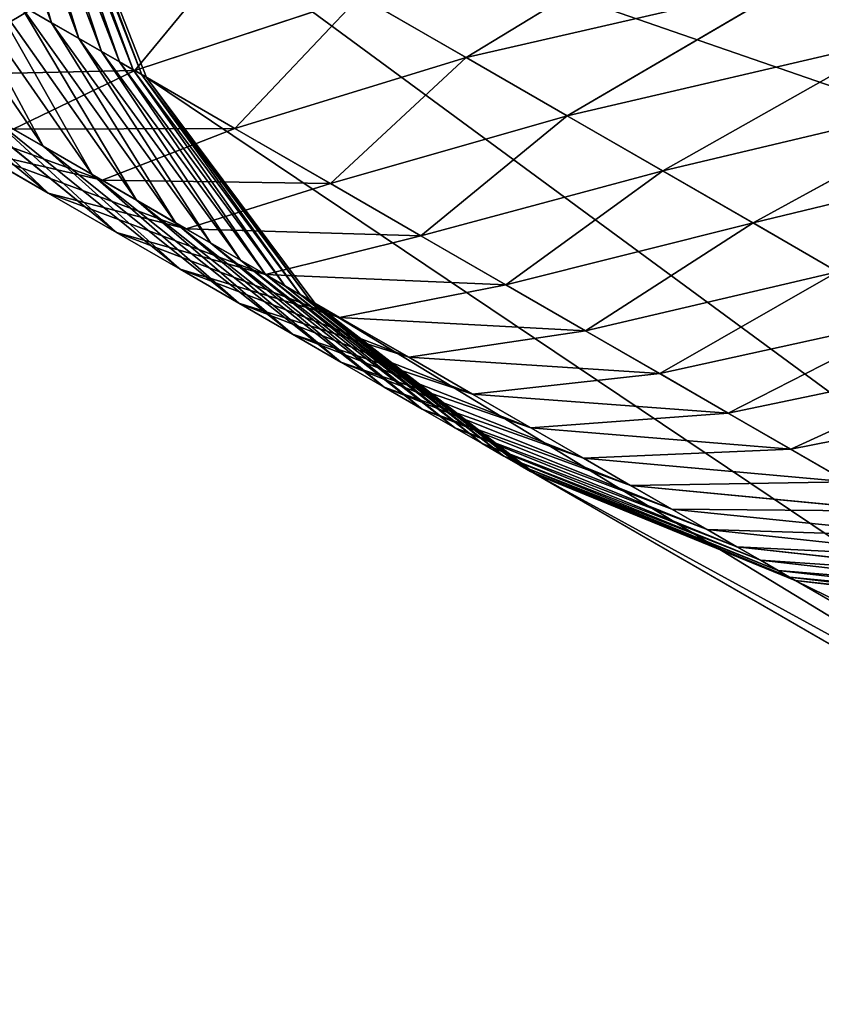
# Model space of a CAD drawing. Extents: x -1731 to 2131, y -1645 to 1757.
# Drawn here: x 1878 to 1880, y 1296 to 1298 of the extents above; entities that cross this region are included whole.
import ezdxf

# ---------------------------------------------------------------- set-up
doc = ezdxf.new("R2010")
doc.units = 0
doc.layers.get('0').update_dxf_attribs({"color": 13, "linetype": 'CONTINUOUS'})
doc.layers.add('SHELF', color=252, linetype='CONTINUOUS')

# ---------------------------------------------------------------- blocks, each defined once
blk = doc.blocks.new('GROUP_19')
for p, q in [((0.3483, -165.9239, 184.6625), (0.7615, -165.4246, 184.5247)), ((0.3483, -165.9924, 184.3905), (0.7615, -165.4875, 184.2753)), ((0.0886, -166.0736, 185.973), (0.3483, -165.5302, 185.7114)), ((0.3483, -166.0486, 184.1158), (0.7615, -165.5391, 184.0233)), ((0.3483, -166.0925, 183.8388), (0.7615, -165.5793, 183.7693)), ((0.3483, -166.1239, 183.5602), (0.7615, -165.6081, 183.5137)), ((0, -166.1588, 187.1314), (0.0886, -165.6186, 186.7748)), ((0.3483, -166.1428, 183.2804), (0.7615, -165.6254, 183.2571)), ((0.3483, -166.15, 182.9579), (0.7615, -165.6322, 182.9521)), ((0.7615, -165.6322, 182.9521), (0.7615, -165.6322)), ((0.0886, -166.2008, 185.6931), (0.3483, -165.6462, 185.456)), ((0.0886, -166.2693, 188.0793), (0, -165.7632, 187.6758)), ((0.0886, -166.3152, 185.4077), (0.3483, -165.7506, 185.1958)), ((0, -166.3378, 186.8464), (0.0886, -165.7822, 186.5145)), ((0.3483, -166.2242, 189.0466), (0.0886, -165.7883, 188.6298)), ((0.0886, -166.4168, 185.1174), (0.3483, -165.8432, 184.9311)), ((0.3483, -165.8432, 184.9311), (0.3483, -165.9239, 184.6625)), ((0.0886, -166.5052, 184.8229), (0.3483, -165.9239, 184.6625)), ((0.3483, -165.9239, 184.6625), (0.3483, -165.9924, 184.3905)), ((0, -166.5039, 186.5537), (0.0886, -165.934, 186.247)), ((0.0886, -165.934, 186.247), (0.0886, -166.0736, 185.973)), ((0.3483, -165.9466, 189.3242), (0.3483, -166.2242, 189.0466)), ((0.0886, -166.4907, 187.7884), (0, -165.9671, 187.408)), ((0, -165.9671, 187.408), (0, -166.1588, 187.1314)), ((0.0886, -166.5804, 184.5247), (0.3483, -165.9924, 184.3905)), ((0.3483, -165.9924, 184.3905), (0.3483, -166.0486, 184.1158)), ((0.3483, -166.4891, 188.7568), (0.0886, -166.035, 188.36)), ((0.0886, -166.035, 188.36), (0.0886, -166.2693, 188.0793)), ((0.0886, -166.642, 184.2235), (0.3483, -166.0486, 184.1158)), ((0.3483, -166.0486, 184.1158), (0.3483, -166.0925, 183.8388)), ((0, -166.6567, 186.2539), (0.0886, -166.0736, 185.973)), ((0.0886, -166.0736, 185.973), (0.0886, -166.2008, 185.6931)), ((0.0886, -166.6901, 183.9198), (0.3483, -166.0925, 183.8388)), ((0.3483, -166.0925, 183.8388), (0.3483, -166.1239, 183.5602)), ((0.0886, -166.7246, 183.6142), (0.3483, -166.1239, 183.5602)), ((0.3483, -166.1239, 183.5602), (0.3483, -166.1428, 183.2804)), ((0.0886, -166.6989, 187.4879), (0, -166.1588, 187.1314)), ((0, -166.1588, 187.1314), (0, -166.3378, 186.8464)), ((0.0886, -166.7453, 183.3074), (0.3483, -166.1428, 183.2804)), ((0.0886, -166.753, 182.9647), (0.3483, -166.15, 182.9579)), ((0.3483, -166.1428, 183.2804), (0.3483, -166.15, 182.9579)), ((0.3483, -166.15, 182.9579), (0.3483, -166.15)), ((0, -166.7959, 185.9474), (0.0886, -166.2008, 185.6931)), ((0.0886, -166.2008, 185.6931), (0.0886, -166.3152, 185.4077)), ((0.7615, -166.5986, 189.4045), (0.3483, -166.2242, 189.0466)), ((0.3483, -166.2242, 189.0466), (0.3483, -166.4891, 188.7568)), ((0.3483, -166.7408, 188.4553), (0.0886, -166.2693, 188.0793)), ((0.0886, -166.2693, 188.0793), (0.0886, -166.4907, 187.7884)), ((0, -166.9212, 185.6351), (0.0886, -166.3152, 185.4077)), ((0.0886, -166.3152, 185.4077), (0.0886, -166.4168, 185.1174)), ((0.0886, -166.8934, 187.1784), (0, -166.3378, 186.8464)), ((0, -166.3378, 186.8464), (0, -166.5039, 186.5537)), ((0, -167.0323, 185.3174), (0.0886, -166.4168, 185.1174)), ((0.0886, -166.4168, 185.1174), (0.0886, -166.5052, 184.8229)), ((0.0886, -167.0738, 186.8604), (0, -166.5039, 186.5537)), ((0, -166.5039, 186.5537), (0, -166.6567, 186.2539)), ((0, -167.1291, 184.9951), (0.0886, -166.5052, 184.8229)), ((0.3483, -166.9786, 188.1429), (0.0886, -166.4907, 187.7884)), ((0.0886, -166.4907, 187.7884), (0.0886, -166.6989, 187.4879)), ((0.0886, -166.5052, 184.8229), (0.0886, -166.5804, 184.5247)), ((0.7615, -166.8792, 189.0975), (0.3483, -166.4891, 188.7568)), ((0.3483, -166.4891, 188.7568), (0.3483, -166.7408, 188.4553)), ((0, -167.2113, 184.6688), (0.0886, -166.5804, 184.5247)), ((0.0886, -166.5804, 184.5247), (0.0886, -166.642, 184.2235)), ((0.7615, -166.5986, 189.4045), (0.7615, -166.8792, 189.0975)), ((0, -167.2789, 184.3391), (0.0886, -166.642, 184.2235)), ((0.0886, -166.642, 184.2235), (0.0886, -166.6901, 183.9198)), ((0.0886, -167.2398, 186.5347), (0, -166.6567, 186.2539)), ((0, -166.6567, 186.2539), (0, -166.7959, 185.9474)), ((0, -167.3315, 184.0067), (0.0886, -166.6901, 183.9198)), ((0.0886, -166.6901, 183.9198), (0.0886, -166.7246, 183.6142)), ((0.3483, -167.2023, 187.8202), (0.0886, -166.6989, 187.4879)), ((0.0886, -166.6989, 187.4879), (0.0886, -166.8934, 187.1784)), ((0, -167.3692, 183.6722), (0.0886, -166.7246, 183.6142)), ((0.0886, -166.7246, 183.6142), (0.0886, -166.7453, 183.3074)), ((0, -167.3918, 183.3365), (0.0886, -166.7453, 183.3074)), ((0, -167.4, 182.9719), (0.0886, -166.753, 182.9647)), ((0.0886, -166.7453, 183.3074), (0.0886, -166.753, 182.9647)), ((0.0886, -166.753, 182.9647), (0.0886, -166.753)), ((0.7615, -167.1457, 188.7782), (0.3483, -166.7408, 188.4553)), ((0.3483, -166.7408, 188.4553), (0.3483, -166.9786, 188.1429)), ((0.0886, -167.391, 186.2018), (0, -166.7959, 185.9474)), ((0, -166.7959, 185.9474), (0, -166.9212, 185.6351)), ((0.3483, -167.4112, 187.4877), (0.0886, -166.8934, 187.1784)), ((0.0886, -166.8934, 187.1784), (0.0886, -167.0738, 186.8604)), ((1.3, -167.1784, 189.359), (0.7615, -166.8792, 189.0975)), ((0.7615, -166.8792, 189.0975), (0.7615, -167.1457, 188.7782)), ((0.0886, -167.5271, 185.8625), (0, -166.9212, 185.6351)), ((0, -166.9212, 185.6351), (0, -167.0323, 185.3174)), ((0.7615, -167.3976, 188.4473), (0.3483, -166.9786, 188.1429)), ((0.3483, -166.9786, 188.1429), (0.3483, -167.2023, 187.8202)), ((0.0886, -167.6479, 185.5174), (0, -167.0323, 185.3174)), ((0, -167.0323, 185.3174), (0, -167.1291, 184.9951)), ((0.3483, -167.6049, 187.1462), (0.0886, -167.0738, 186.8604)), ((0.0886, -167.0738, 186.8604), (0.0886, -167.2398, 186.5347)), ((0.0886, -167.753, 185.1673), (0, -167.1291, 184.9951)), ((0, -167.1291, 184.9951), (0, -167.2113, 184.6688)), ((1.3, -167.4564, 189.026), (0.7615, -167.1457, 188.7782)), ((0.7615, -167.1457, 188.7782), (0.7615, -167.3976, 188.4473)), ((0.0886, -167.8423, 184.8128), (0, -167.2113, 184.6688)), ((0, -167.2113, 184.6688), (0, -167.2789, 184.3391)), ((0.7615, -167.6345, 188.1055), (0.3483, -167.2023, 187.8202)), ((0.3483, -167.2023, 187.8202), (0.3483, -167.4112, 187.4877)), ((0.3483, -167.7832, 186.7963), (0.0886, -167.2398, 186.5347)), ((0.0886, -167.2398, 186.5347), (0.0886, -167.391, 186.2018)), ((0.0886, -167.9157, 184.4546), (0, -167.2789, 184.3391)), ((0, -167.2789, 184.3391), (0, -167.3315, 184.0067)), ((0.0886, -167.9729, 184.0935), (0, -167.3315, 184.0067)), ((0, -167.3315, 184.0067), (0, -167.3692, 183.6722)), ((0.0886, -168.0138, 183.7303), (0, -167.3692, 183.6722)), ((0, -167.3692, 183.6722), (0, -167.3918, 183.3365)), ((0.0886, -168.0384, 183.3655), (0, -167.3918, 183.3365)), ((0, -167.3918, 183.3365), (0, -167.4, 182.9719)), ((0.0886, -168.047, 182.9792), (0, -167.4, 182.9719)), ((0, -167.4, 182.9719), (0, -167.4)), ((0.3483, -167.9456, 186.4388), (0.0886, -167.391, 186.2018)), ((0.0886, -167.391, 186.2018), (0.0886, -167.5271, 185.8625)), ((1.3, -167.7191, 188.6809), (0.7615, -167.3976, 188.4473)), ((0.7615, -167.3976, 188.4473), (0.7615, -167.6345, 188.1055)), ((0.7615, -167.8557, 187.7533), (0.3483, -167.4112, 187.4877)), ((0.3483, -167.4112, 187.4877), (0.3483, -167.6049, 187.1462)), ((0.3483, -168.0918, 186.0744), (0.0886, -167.5271, 185.8625)), ((0.0886, -167.5271, 185.8625), (0.0886, -167.6479, 185.5174)), ((0.7615, -168.061, 187.3916), (0.3483, -167.6049, 187.1462)), ((0.3483, -167.6049, 187.1462), (0.3483, -167.7832, 186.7963)), ((0.3483, -168.2214, 185.7038), (0.0886, -167.6479, 185.5174)), ((0.0886, -167.6479, 185.5174), (0.0886, -167.753, 185.1673)), ((1.3, -167.9661, 188.3244), (0.7615, -167.6345, 188.1055)), ((0.7615, -167.6345, 188.1055), (0.7615, -167.8557, 187.7533)), ((0.3483, -168.3344, 185.3277), (0.0886, -167.753, 185.1673)), ((0.0886, -167.753, 185.1673), (0.0886, -167.8423, 184.8128)), ((0.7615, -168.2498, 187.0211), (0.3483, -167.7832, 186.7963)), ((0.3483, -167.7832, 186.7963), (0.3483, -167.9456, 186.4388)), ((0.3483, -168.4303, 184.947), (0.0886, -167.8423, 184.8128)), ((0.0886, -167.8423, 184.8128), (0.0886, -167.9157, 184.4546)), ((0.3483, -168.5091, 184.5623), (0.0886, -167.9157, 184.4546)), ((0.0886, -167.9157, 184.4546), (0.0886, -167.9729, 184.0935)), ((0.7615, -168.4218, 186.6424), (0.3483, -167.9456, 186.4388)), ((0.3483, -167.9456, 186.4388), (0.3483, -168.0918, 186.0744)), ((0.3483, -168.5705, 184.1745), (0.0886, -167.9729, 184.0935)), ((0.0886, -167.9729, 184.0935), (0.0886, -168.0138, 183.7303)), ((0.3483, -168.6145, 183.7843), (0.0886, -168.0138, 183.7303)), ((0.0886, -168.0138, 183.7303), (0.0886, -168.0384, 183.3655)), ((0.3483, -168.6409, 183.3926), (0.0886, -168.0384, 183.3655)), ((0.0886, -168.0384, 183.3655), (0.0886, -168.047, 182.9792)), ((0.3483, -168.65, 182.986), (0.0886, -168.047, 182.9792)), ((0.0886, -168.047, 182.9792), (0.0886, -168.047))]:
    blk.add_line(p, q)
mesh = blk.add_polyface()
corners = [(1.3, -165.2349, 182.9477), (1.9271, -164.9852), (1.3, -165.2349), (1.9271, -164.9852, 182.9449)]
mesh.append_faces([[corners[k] for k in face] for face in [(0, 1, 2), (1, 0, 3)]], dxfattribs={"vtx0": -1})
mesh = blk.add_polyface()
corners = [(0.7615, -165.6322, 182.9521), (1.3, -165.2349), (0.7615, -165.6322), (1.3, -165.2349, 182.9477)]
mesh.append_faces([[corners[k] for k in face] for face in [(0, 1, 2), (1, 0, 3)]], dxfattribs={"vtx0": -1})
mesh = blk.add_polyface()
corners = [(0.3483, -165.8432, 184.9311), (0.7615, -165.4246, 184.5247), (0.3483, -165.9239, 184.6625), (0.7615, -165.3507, 184.771)]
mesh.append_faces([[corners[k] for k in face] for face in [(0, 1, 2), (1, 0, 3)]], dxfattribs={"vtx0": -1})
mesh = blk.add_polyface()
corners = [(0.0886, -165.934, 186.247), (0.3483, -165.5302, 185.7114), (0.0886, -166.0736, 185.973), (0.3483, -165.4029, 185.9612)]
mesh.append_faces([[corners[k] for k in face] for face in [(0, 1, 2), (1, 0, 3)]], dxfattribs={"vtx0": -1})
mesh = blk.add_polyface()
corners = [(0.3483, -165.9239, 184.6625), (0.7615, -165.4875, 184.2753), (0.3483, -165.9924, 184.3905), (0.7615, -165.4246, 184.5247)]
mesh.append_faces([[corners[k] for k in face] for face in [(0, 1, 2), (1, 0, 3)]], dxfattribs={"vtx0": -1})
mesh = blk.add_polyface()
corners = [(0, -165.9671, 187.408), (0.0886, -165.6186, 186.7748), (0, -166.1588, 187.1314), (0.0886, -165.4435, 187.0276)]
mesh.append_faces([[corners[k] for k in face] for face in [(0, 1, 2), (1, 0, 3)]], dxfattribs={"vtx0": -1})
mesh = blk.add_polyface()
corners = [(0.3483, -165.9924, 184.3905), (0.7615, -165.5391, 184.0233), (0.3483, -166.0486, 184.1158), (0.7615, -165.4875, 184.2753)]
mesh.append_faces([[corners[k] for k in face] for face in [(0, 1, 2), (1, 0, 3)]], dxfattribs={"vtx0": -1})
mesh = blk.add_polyface()
corners = [(0.3483, -165.9466, 189.3242), (0.0886, -165.7883, 188.6298), (0.3483, -166.2242, 189.0466), (0.0886, -165.5298, 188.8883)]
mesh.append_faces([[corners[k] for k in face] for face in [(0, 1, 2), (1, 0, 3)]], dxfattribs={"vtx0": -1})
mesh = blk.add_polyface()
corners = [(0.0886, -166.0736, 185.973), (0.3483, -165.6462, 185.456), (0.0886, -166.2008, 185.6931), (0.3483, -165.5302, 185.7114)]
mesh.append_faces([[corners[k] for k in face] for face in [(0, 1, 2), (1, 0, 3)]], dxfattribs={"vtx0": -1})
mesh = blk.add_polyface()
corners = [(0.3483, -166.0486, 184.1158), (0.7615, -165.5793, 183.7693), (0.3483, -166.0925, 183.8388), (0.7615, -165.5391, 184.0233)]
mesh.append_faces([[corners[k] for k in face] for face in [(0, 1, 2), (1, 0, 3)]], dxfattribs={"vtx0": -1})
mesh = blk.add_polyface()
corners = [(0.0886, -166.035, 188.36), (0, -165.7632, 187.6758), (0.0886, -166.2693, 188.0793), (0, -165.5476, 187.9341)]
mesh.append_faces([[corners[k] for k in face] for face in [(0, 1, 2), (1, 0, 3)]], dxfattribs={"vtx0": -1})
mesh = blk.add_polyface()
corners = [(0.3483, -166.0925, 183.8388), (0.7615, -165.6081, 183.5137), (0.3483, -166.1239, 183.5602), (0.7615, -165.5793, 183.7693)]
mesh.append_faces([[corners[k] for k in face] for face in [(0, 1, 2), (1, 0, 3)]], dxfattribs={"vtx0": -1})
mesh = blk.add_polyface()
corners = [(0.3483, -166.1239, 183.5602), (0.7615, -165.6254, 183.2571), (0.3483, -166.1428, 183.2804), (0.7615, -165.6081, 183.5137)]
mesh.append_faces([[corners[k] for k in face] for face in [(0, 1, 2), (1, 0, 3)]], dxfattribs={"vtx0": -1})
mesh = blk.add_polyface()
corners = [(0, -166.1588, 187.1314), (0.0886, -165.7822, 186.5145), (0, -166.3378, 186.8464), (0.0886, -165.6186, 186.7748)]
mesh.append_faces([[corners[k] for k in face] for face in [(0, 1, 2), (1, 0, 3)]], dxfattribs={"vtx0": -1})
mesh = blk.add_polyface()
corners = [(0.3483, -166.1428, 183.2804), (0.7615, -165.6322, 182.9521), (0.3483, -166.15, 182.9579), (0.7615, -165.6254, 183.2571)]
mesh.append_faces([[corners[k] for k in face] for face in [(0, 1, 2), (1, 0, 3)]], dxfattribs={"vtx0": -1})
mesh = blk.add_polyface()
corners = [(0.7615, -165.6322, 182.9521), (0.3483, -166.15), (0.3483, -166.15, 182.9579), (0.7615, -165.6322)]
mesh.append_faces([[corners[k] for k in face] for face in [(0, 1, 2), (1, 0, 3)]], dxfattribs={"vtx0": -1})
mesh = blk.add_polyface()
corners = [(0.0886, -166.2008, 185.6931), (0.3483, -165.7506, 185.1958), (0.0886, -166.3152, 185.4077), (0.3483, -165.6462, 185.456)]
mesh.append_faces([[corners[k] for k in face] for face in [(0, 1, 2), (1, 0, 3)]], dxfattribs={"vtx0": -1})
mesh = blk.add_polyface()
corners = [(0.0886, -166.2693, 188.0793), (0, -165.9671, 187.408), (0.0886, -166.4907, 187.7884), (0, -165.7632, 187.6758)]
mesh.append_faces([[corners[k] for k in face] for face in [(0, 1, 2), (1, 0, 3)]], dxfattribs={"vtx0": -1})
mesh = blk.add_polyface()
corners = [(0.0886, -166.3152, 185.4077), (0.3483, -165.8432, 184.9311), (0.0886, -166.4168, 185.1174), (0.3483, -165.7506, 185.1958)]
mesh.append_faces([[corners[k] for k in face] for face in [(0, 1, 2), (1, 0, 3)]], dxfattribs={"vtx0": -1})
mesh = blk.add_polyface()
corners = [(0, -166.3378, 186.8464), (0.0886, -165.934, 186.247), (0, -166.5039, 186.5537), (0.0886, -165.7822, 186.5145)]
mesh.append_faces([[corners[k] for k in face] for face in [(0, 1, 2), (1, 0, 3)]], dxfattribs={"vtx0": -1})
mesh = blk.add_polyface()
corners = [(0.3483, -166.2242, 189.0466), (0.0886, -166.035, 188.36), (0.3483, -166.4891, 188.7568), (0.0886, -165.7883, 188.6298)]
mesh.append_faces([[corners[k] for k in face] for face in [(0, 1, 2), (1, 0, 3)]], dxfattribs={"vtx0": -1})
mesh = blk.add_polyface()
corners = [(0.0886, -166.4168, 185.1174), (0.3483, -165.9239, 184.6625), (0.0886, -166.5052, 184.8229), (0.3483, -165.8432, 184.9311)]
mesh.append_faces([[corners[k] for k in face] for face in [(0, 1, 2), (1, 0, 3)]], dxfattribs={"vtx0": -1})
mesh = blk.add_polyface()
corners = [(0.0886, -166.5052, 184.8229), (0.3483, -165.9924, 184.3905), (0.0886, -166.5804, 184.5247), (0.3483, -165.9239, 184.6625)]
mesh.append_faces([[corners[k] for k in face] for face in [(0, 1, 2), (1, 0, 3)]], dxfattribs={"vtx0": -1})
mesh = blk.add_polyface()
corners = [(0, -166.5039, 186.5537), (0.0886, -166.0736, 185.973), (0, -166.6567, 186.2539), (0.0886, -165.934, 186.247)]
mesh.append_faces([[corners[k] for k in face] for face in [(0, 1, 2), (1, 0, 3)]], dxfattribs={"vtx0": -1})
mesh = blk.add_polyface()
corners = [(0.7615, -166.3045, 189.6986), (0.3483, -166.2242, 189.0466), (0.7615, -166.5986, 189.4045), (0.3483, -165.9466, 189.3242)]
mesh.append_faces([[corners[k] for k in face] for face in [(0, 1, 2), (1, 0, 3)]], dxfattribs={"vtx0": -1})
mesh = blk.add_polyface()
corners = [(0.0886, -166.4907, 187.7884), (0, -166.1588, 187.1314), (0.0886, -166.6989, 187.4879), (0, -165.9671, 187.408)]
mesh.append_faces([[corners[k] for k in face] for face in [(0, 1, 2), (1, 0, 3)]], dxfattribs={"vtx0": -1})
mesh = blk.add_polyface()
corners = [(0.0886, -166.5804, 184.5247), (0.3483, -166.0486, 184.1158), (0.0886, -166.642, 184.2235), (0.3483, -165.9924, 184.3905)]
mesh.append_faces([[corners[k] for k in face] for face in [(0, 1, 2), (1, 0, 3)]], dxfattribs={"vtx0": -1})
mesh = blk.add_polyface()
corners = [(0.3483, -166.4891, 188.7568), (0.0886, -166.2693, 188.0793), (0.3483, -166.7408, 188.4553), (0.0886, -166.035, 188.36)]
mesh.append_faces([[corners[k] for k in face] for face in [(0, 1, 2), (1, 0, 3)]], dxfattribs={"vtx0": -1})
mesh = blk.add_polyface()
corners = [(0.0886, -166.642, 184.2235), (0.3483, -166.0925, 183.8388), (0.0886, -166.6901, 183.9198), (0.3483, -166.0486, 184.1158)]
mesh.append_faces([[corners[k] for k in face] for face in [(0, 1, 2), (1, 0, 3)]], dxfattribs={"vtx0": -1})
mesh = blk.add_polyface()
corners = [(0, -166.6567, 186.2539), (0.0886, -166.2008, 185.6931), (0, -166.7959, 185.9474), (0.0886, -166.0736, 185.973)]
mesh.append_faces([[corners[k] for k in face] for face in [(0, 1, 2), (1, 0, 3)]], dxfattribs={"vtx0": -1})
mesh = blk.add_polyface()
corners = [(0.0886, -166.6901, 183.9198), (0.3483, -166.1239, 183.5602), (0.0886, -166.7246, 183.6142), (0.3483, -166.0925, 183.8388)]
mesh.append_faces([[corners[k] for k in face] for face in [(0, 1, 2), (1, 0, 3)]], dxfattribs={"vtx0": -1})
mesh = blk.add_polyface()
corners = [(0.0886, -166.7246, 183.6142), (0.3483, -166.1428, 183.2804), (0.0886, -166.7453, 183.3074), (0.3483, -166.1239, 183.5602)]
mesh.append_faces([[corners[k] for k in face] for face in [(0, 1, 2), (1, 0, 3)]], dxfattribs={"vtx0": -1})
mesh = blk.add_polyface()
corners = [(0.0886, -166.6989, 187.4879), (0, -166.3378, 186.8464), (0.0886, -166.8934, 187.1784), (0, -166.1588, 187.1314)]
mesh.append_faces([[corners[k] for k in face] for face in [(0, 1, 2), (1, 0, 3)]], dxfattribs={"vtx0": -1})
mesh = blk.add_polyface()
corners = [(0.0886, -166.7453, 183.3074), (0.3483, -166.15, 182.9579), (0.0886, -166.753, 182.9647), (0.3483, -166.1428, 183.2804)]
mesh.append_faces([[corners[k] for k in face] for face in [(0, 1, 2), (1, 0, 3)]], dxfattribs={"vtx0": -1})
mesh = blk.add_polyface()
corners = [(0.3483, -166.15, 182.9579), (0.0886, -166.753), (0.0886, -166.753, 182.9647), (0.3483, -166.15)]
mesh.append_faces([[corners[k] for k in face] for face in [(0, 1, 2), (1, 0, 3)]], dxfattribs={"vtx0": -1})
mesh = blk.add_polyface()
corners = [(0, -166.7959, 185.9474), (0.0886, -166.3152, 185.4077), (0, -166.9212, 185.6351), (0.0886, -166.2008, 185.6931)]
mesh.append_faces([[corners[k] for k in face] for face in [(0, 1, 2), (1, 0, 3)]], dxfattribs={"vtx0": -1})
mesh = blk.add_polyface()
corners = [(0.7615, -166.5986, 189.4045), (0.3483, -166.4891, 188.7568), (0.7615, -166.8792, 189.0975), (0.3483, -166.2242, 189.0466)]
mesh.append_faces([[corners[k] for k in face] for face in [(0, 1, 2), (1, 0, 3)]], dxfattribs={"vtx0": -1})
mesh = blk.add_polyface()
corners = [(0.3483, -166.7408, 188.4553), (0.0886, -166.4907, 187.7884), (0.3483, -166.9786, 188.1429), (0.0886, -166.2693, 188.0793)]
mesh.append_faces([[corners[k] for k in face] for face in [(0, 1, 2), (1, 0, 3)]], dxfattribs={"vtx0": -1})
mesh = blk.add_polyface()
corners = [(0, -166.9212, 185.6351), (0.0886, -166.4168, 185.1174), (0, -167.0323, 185.3174), (0.0886, -166.3152, 185.4077)]
mesh.append_faces([[corners[k] for k in face] for face in [(0, 1, 2), (1, 0, 3)]], dxfattribs={"vtx0": -1})
mesh = blk.add_polyface()
corners = [(0.0886, -166.8934, 187.1784), (0, -166.5039, 186.5537), (0.0886, -167.0738, 186.8604), (0, -166.3378, 186.8464)]
mesh.append_faces([[corners[k] for k in face] for face in [(0, 1, 2), (1, 0, 3)]], dxfattribs={"vtx0": -1})
mesh = blk.add_polyface()
corners = [(0, -167.0323, 185.3174), (0.0886, -166.5052, 184.8229), (0, -167.1291, 184.9951), (0.0886, -166.4168, 185.1174)]
mesh.append_faces([[corners[k] for k in face] for face in [(0, 1, 2), (1, 0, 3)]], dxfattribs={"vtx0": -1})
mesh = blk.add_polyface()
corners = [(0.0886, -167.0738, 186.8604), (0, -166.6567, 186.2539), (0.0886, -167.2398, 186.5347), (0, -166.5039, 186.5537)]
mesh.append_faces([[corners[k] for k in face] for face in [(0, 1, 2), (1, 0, 3)]], dxfattribs={"vtx0": -1})
mesh = blk.add_polyface()
corners = [(0, -167.1291, 184.9951), (0.0886, -166.5804, 184.5247), (0, -167.2113, 184.6688), (0.0886, -166.5052, 184.8229)]
mesh.append_faces([[corners[k] for k in face] for face in [(0, 1, 2), (1, 0, 3)]], dxfattribs={"vtx0": -1})
mesh = blk.add_polyface()
corners = [(0.3483, -166.9786, 188.1429), (0.0886, -166.6989, 187.4879), (0.3483, -167.2023, 187.8202), (0.0886, -166.4907, 187.7884)]
mesh.append_faces([[corners[k] for k in face] for face in [(0, 1, 2), (1, 0, 3)]], dxfattribs={"vtx0": -1})
mesh = blk.add_polyface()
corners = [(0.7615, -166.8792, 189.0975), (0.3483, -166.7408, 188.4553), (0.7615, -167.1457, 188.7782), (0.3483, -166.4891, 188.7568)]
mesh.append_faces([[corners[k] for k in face] for face in [(0, 1, 2), (1, 0, 3)]], dxfattribs={"vtx0": -1})
mesh = blk.add_polyface()
corners = [(0, -167.2113, 184.6688), (0.0886, -166.642, 184.2235), (0, -167.2789, 184.3391), (0.0886, -166.5804, 184.5247)]
mesh.append_faces([[corners[k] for k in face] for face in [(0, 1, 2), (1, 0, 3)]], dxfattribs={"vtx0": -1})
mesh = blk.add_polyface()
corners = [(1.3, -167.1784, 189.359), (0.7615, -166.5986, 189.4045), (0.7615, -166.8792, 189.0975), (1.3, -166.8858, 189.6791)]
mesh.append_faces([[corners[k] for k in face] for face in [(0, 1, 2), (1, 0, 3)]], dxfattribs={"vtx0": -1})
mesh = blk.add_polyface()
corners = [(0, -167.2789, 184.3391), (0.0886, -166.6901, 183.9198), (0, -167.3315, 184.0067), (0.0886, -166.642, 184.2235)]
mesh.append_faces([[corners[k] for k in face] for face in [(0, 1, 2), (1, 0, 3)]], dxfattribs={"vtx0": -1})
mesh = blk.add_polyface()
corners = [(0.0886, -167.2398, 186.5347), (0, -166.7959, 185.9474), (0.0886, -167.391, 186.2018), (0, -166.6567, 186.2539)]
mesh.append_faces([[corners[k] for k in face] for face in [(0, 1, 2), (1, 0, 3)]], dxfattribs={"vtx0": -1})
mesh = blk.add_polyface()
corners = [(0, -167.3315, 184.0067), (0.0886, -166.7246, 183.6142), (0, -167.3692, 183.6722), (0.0886, -166.6901, 183.9198)]
mesh.append_faces([[corners[k] for k in face] for face in [(0, 1, 2), (1, 0, 3)]], dxfattribs={"vtx0": -1})
mesh = blk.add_polyface()
corners = [(0.3483, -167.2023, 187.8202), (0.0886, -166.8934, 187.1784), (0.3483, -167.4112, 187.4877), (0.0886, -166.6989, 187.4879)]
mesh.append_faces([[corners[k] for k in face] for face in [(0, 1, 2), (1, 0, 3)]], dxfattribs={"vtx0": -1})
mesh = blk.add_polyface()
corners = [(0, -167.3692, 183.6722), (0.0886, -166.7453, 183.3074), (0, -167.3918, 183.3365), (0.0886, -166.7246, 183.6142)]
mesh.append_faces([[corners[k] for k in face] for face in [(0, 1, 2), (1, 0, 3)]], dxfattribs={"vtx0": -1})
mesh = blk.add_polyface()
corners = [(0, -167.3918, 183.3365), (0.0886, -166.753, 182.9647), (0, -167.4, 182.9719), (0.0886, -166.7453, 183.3074)]
mesh.append_faces([[corners[k] for k in face] for face in [(0, 1, 2), (1, 0, 3)]], dxfattribs={"vtx0": -1})
mesh = blk.add_polyface()
corners = [(0.0886, -166.753, 182.9647), (0, -167.4), (0, -167.4, 182.9719), (0.0886, -166.753)]
mesh.append_faces([[corners[k] for k in face] for face in [(0, 1, 2), (1, 0, 3)]], dxfattribs={"vtx0": -1})
mesh = blk.add_polyface()
corners = [(0.7615, -167.1457, 188.7782), (0.3483, -166.9786, 188.1429), (0.7615, -167.3976, 188.4473), (0.3483, -166.7408, 188.4553)]
mesh.append_faces([[corners[k] for k in face] for face in [(0, 1, 2), (1, 0, 3)]], dxfattribs={"vtx0": -1})
mesh = blk.add_polyface()
corners = [(0.0886, -167.391, 186.2018), (0, -166.9212, 185.6351), (0.0886, -167.5271, 185.8625), (0, -166.7959, 185.9474)]
mesh.append_faces([[corners[k] for k in face] for face in [(0, 1, 2), (1, 0, 3)]], dxfattribs={"vtx0": -1})
mesh = blk.add_polyface()
corners = [(0.3483, -167.4112, 187.4877), (0.0886, -167.0738, 186.8604), (0.3483, -167.6049, 187.1462), (0.0886, -166.8934, 187.1784)]
mesh.append_faces([[corners[k] for k in face] for face in [(0, 1, 2), (1, 0, 3)]], dxfattribs={"vtx0": -1})
mesh = blk.add_polyface()
corners = [(1.3, -167.4564, 189.026), (0.7615, -166.8792, 189.0975), (0.7615, -167.1457, 188.7782), (1.3, -167.1784, 189.359)]
mesh.append_faces([[corners[k] for k in face] for face in [(0, 1, 2), (1, 0, 3)]], dxfattribs={"vtx0": -1})
mesh = blk.add_polyface()
corners = [(0.0886, -167.5271, 185.8625), (0, -167.0323, 185.3174), (0.0886, -167.6479, 185.5174), (0, -166.9212, 185.6351)]
mesh.append_faces([[corners[k] for k in face] for face in [(0, 1, 2), (1, 0, 3)]], dxfattribs={"vtx0": -1})
mesh = blk.add_polyface()
corners = [(0.7615, -167.3976, 188.4473), (0.3483, -167.2023, 187.8202), (0.7615, -167.6345, 188.1055), (0.3483, -166.9786, 188.1429)]
mesh.append_faces([[corners[k] for k in face] for face in [(0, 1, 2), (1, 0, 3)]], dxfattribs={"vtx0": -1})
mesh = blk.add_polyface()
corners = [(0.0886, -167.6479, 185.5174), (0, -167.1291, 184.9951), (0.0886, -167.753, 185.1673), (0, -167.0323, 185.3174)]
mesh.append_faces([[corners[k] for k in face] for face in [(0, 1, 2), (1, 0, 3)]], dxfattribs={"vtx0": -1})
mesh = blk.add_polyface()
corners = [(0.3483, -167.6049, 187.1462), (0.0886, -167.2398, 186.5347), (0.3483, -167.7832, 186.7963), (0.0886, -167.0738, 186.8604)]
mesh.append_faces([[corners[k] for k in face] for face in [(0, 1, 2), (1, 0, 3)]], dxfattribs={"vtx0": -1})
mesh = blk.add_polyface()
corners = [(0.0886, -167.753, 185.1673), (0, -167.2113, 184.6688), (0.0886, -167.8423, 184.8128), (0, -167.1291, 184.9951)]
mesh.append_faces([[corners[k] for k in face] for face in [(0, 1, 2), (1, 0, 3)]], dxfattribs={"vtx0": -1})
mesh = blk.add_polyface()
corners = [(1.3, -167.7191, 188.6809), (0.7615, -167.1457, 188.7782), (0.7615, -167.3976, 188.4473), (1.3, -167.4564, 189.026)]
mesh.append_faces([[corners[k] for k in face] for face in [(0, 1, 2), (1, 0, 3)]], dxfattribs={"vtx0": -1})
mesh = blk.add_polyface()
corners = [(0.0886, -167.8423, 184.8128), (0, -167.2789, 184.3391), (0.0886, -167.9157, 184.4546), (0, -167.2113, 184.6688)]
mesh.append_faces([[corners[k] for k in face] for face in [(0, 1, 2), (1, 0, 3)]], dxfattribs={"vtx0": -1})
mesh = blk.add_polyface()
corners = [(0.7615, -167.6345, 188.1055), (0.3483, -167.4112, 187.4877), (0.7615, -167.8557, 187.7533), (0.3483, -167.2023, 187.8202)]
mesh.append_faces([[corners[k] for k in face] for face in [(0, 1, 2), (1, 0, 3)]], dxfattribs={"vtx0": -1})
mesh = blk.add_polyface()
corners = [(0.3483, -167.7832, 186.7963), (0.0886, -167.391, 186.2018), (0.3483, -167.9456, 186.4388), (0.0886, -167.2398, 186.5347)]
mesh.append_faces([[corners[k] for k in face] for face in [(0, 1, 2), (1, 0, 3)]], dxfattribs={"vtx0": -1})
mesh = blk.add_polyface()
corners = [(0.0886, -167.9157, 184.4546), (0, -167.3315, 184.0067), (0.0886, -167.9729, 184.0935), (0, -167.2789, 184.3391)]
mesh.append_faces([[corners[k] for k in face] for face in [(0, 1, 2), (1, 0, 3)]], dxfattribs={"vtx0": -1})
mesh = blk.add_polyface()
corners = [(0.0886, -167.9729, 184.0935), (0, -167.3692, 183.6722), (0.0886, -168.0138, 183.7303), (0, -167.3315, 184.0067)]
mesh.append_faces([[corners[k] for k in face] for face in [(0, 1, 2), (1, 0, 3)]], dxfattribs={"vtx0": -1})
mesh = blk.add_polyface()
corners = [(0.0886, -168.0138, 183.7303), (0, -167.3918, 183.3365), (0.0886, -168.0384, 183.3655), (0, -167.3692, 183.6722)]
mesh.append_faces([[corners[k] for k in face] for face in [(0, 1, 2), (1, 0, 3)]], dxfattribs={"vtx0": -1})
mesh = blk.add_polyface()
corners = [(0.0886, -168.0384, 183.3655), (0, -167.4, 182.9719), (0.0886, -168.047, 182.9792), (0, -167.3918, 183.3365)]
mesh.append_faces([[corners[k] for k in face] for face in [(0, 1, 2), (1, 0, 3)]], dxfattribs={"vtx0": -1})
mesh = blk.add_polyface()
corners = [(0, -167.4, 182.9719), (0.0886, -168.047), (0.0886, -168.047, 182.9792), (0, -167.4)]
mesh.append_faces([[corners[k] for k in face] for face in [(0, 1, 2), (1, 0, 3)]], dxfattribs={"vtx0": -1})
mesh = blk.add_polyface()
corners = [(0.3483, -167.9456, 186.4388), (0.0886, -167.5271, 185.8625), (0.3483, -168.0918, 186.0744), (0.0886, -167.391, 186.2018)]
mesh.append_faces([[corners[k] for k in face] for face in [(0, 1, 2), (1, 0, 3)]], dxfattribs={"vtx0": -1})
mesh = blk.add_polyface()
corners = [(1.3, -167.9661, 188.3244), (0.7615, -167.3976, 188.4473), (0.7615, -167.6345, 188.1055), (1.3, -167.7191, 188.6809)]
mesh.append_faces([[corners[k] for k in face] for face in [(0, 1, 2), (1, 0, 3)]], dxfattribs={"vtx0": -1})
mesh = blk.add_polyface()
corners = [(0.7615, -167.8557, 187.7533), (0.3483, -167.6049, 187.1462), (0.7615, -168.061, 187.3916), (0.3483, -167.4112, 187.4877)]
mesh.append_faces([[corners[k] for k in face] for face in [(0, 1, 2), (1, 0, 3)]], dxfattribs={"vtx0": -1})
mesh = blk.add_polyface()
corners = [(1.9271, -167.9212, 188.8278), (1.3, -167.4564, 189.026), (1.3, -167.7191, 188.6809), (1.9271, -167.6517, 189.1818)]
mesh.append_faces([[corners[k] for k in face] for face in [(0, 1, 2), (1, 0, 3)]], dxfattribs={"vtx0": -1})
mesh = blk.add_polyface()
corners = [(0.3483, -168.0918, 186.0744), (0.0886, -167.6479, 185.5174), (0.3483, -168.2214, 185.7038), (0.0886, -167.5271, 185.8625)]
mesh.append_faces([[corners[k] for k in face] for face in [(0, 1, 2), (1, 0, 3)]], dxfattribs={"vtx0": -1})
mesh = blk.add_polyface()
corners = [(0.7615, -168.061, 187.3916), (0.3483, -167.7832, 186.7963), (0.7615, -168.2498, 187.0211), (0.3483, -167.6049, 187.1462)]
mesh.append_faces([[corners[k] for k in face] for face in [(0, 1, 2), (1, 0, 3)]], dxfattribs={"vtx0": -1})
mesh = blk.add_polyface()
corners = [(0.3483, -168.2214, 185.7038), (0.0886, -167.753, 185.1673), (0.3483, -168.3344, 185.3277), (0.0886, -167.6479, 185.5174)]
mesh.append_faces([[corners[k] for k in face] for face in [(0, 1, 2), (1, 0, 3)]], dxfattribs={"vtx0": -1})
mesh = blk.add_polyface()
corners = [(1.3, -168.1969, 187.9572), (0.7615, -167.6345, 188.1055), (0.7615, -167.8557, 187.7533), (1.3, -167.9661, 188.3244)]
mesh.append_faces([[corners[k] for k in face] for face in [(0, 1, 2), (1, 0, 3)]], dxfattribs={"vtx0": -1})
mesh = blk.add_polyface()
corners = [(0.3483, -168.3344, 185.3277), (0.0886, -167.8423, 184.8128), (0.3483, -168.4303, 184.947), (0.0886, -167.753, 185.1673)]
mesh.append_faces([[corners[k] for k in face] for face in [(0, 1, 2), (1, 0, 3)]], dxfattribs={"vtx0": -1})
mesh = blk.add_polyface()
corners = [(0.7615, -168.2498, 187.0211), (0.3483, -167.9456, 186.4388), (0.7615, -168.4218, 186.6424), (0.3483, -167.7832, 186.7963)]
mesh.append_faces([[corners[k] for k in face] for face in [(0, 1, 2), (1, 0, 3)]], dxfattribs={"vtx0": -1})
mesh = blk.add_polyface()
corners = [(0.3483, -168.4303, 184.947), (0.0886, -167.9157, 184.4546), (0.3483, -168.5091, 184.5623), (0.0886, -167.8423, 184.8128)]
mesh.append_faces([[corners[k] for k in face] for face in [(0, 1, 2), (1, 0, 3)]], dxfattribs={"vtx0": -1})
mesh = blk.add_polyface()
corners = [(0.3483, -168.5091, 184.5623), (0.0886, -167.9729, 184.0935), (0.3483, -168.5705, 184.1745), (0.0886, -167.9157, 184.4546)]
mesh.append_faces([[corners[k] for k in face] for face in [(0, 1, 2), (1, 0, 3)]], dxfattribs={"vtx0": -1})
mesh = blk.add_polyface()
corners = [(0.7615, -168.4218, 186.6424), (0.3483, -168.0918, 186.0744), (0.7615, -168.5766, 186.2564), (0.3483, -167.9456, 186.4388)]
mesh.append_faces([[corners[k] for k in face] for face in [(0, 1, 2), (1, 0, 3)]], dxfattribs={"vtx0": -1})
mesh = blk.add_polyface()
corners = [(0.3483, -168.5705, 184.1745), (0.0886, -168.0138, 183.7303), (0.3483, -168.6145, 183.7843), (0.0886, -167.9729, 184.0935)]
mesh.append_faces([[corners[k] for k in face] for face in [(0, 1, 2), (1, 0, 3)]], dxfattribs={"vtx0": -1})
mesh = blk.add_polyface()
corners = [(0.3483, -168.6145, 183.7843), (0.0886, -168.0384, 183.3655), (0.3483, -168.6409, 183.3926), (0.0886, -168.0138, 183.7303)]
mesh.append_faces([[corners[k] for k in face] for face in [(0, 1, 2), (1, 0, 3)]], dxfattribs={"vtx0": -1})
mesh = blk.add_polyface()
corners = [(0.3483, -168.6409, 183.3926), (0.0886, -168.047, 182.9792), (0.3483, -168.65, 182.986), (0.0886, -168.0384, 183.3655)]
mesh.append_faces([[corners[k] for k in face] for face in [(0, 1, 2), (1, 0, 3)]], dxfattribs={"vtx0": -1})
mesh = blk.add_polyface()
corners = [(0.0886, -168.047, 182.9792), (0.3483, -168.65), (0.3483, -168.65, 182.986), (0.0886, -168.047)]
mesh.append_faces([[corners[k] for k in face] for face in [(0, 1, 2), (1, 0, 3)]], dxfattribs={"vtx0": -1})
blk = doc.blocks.new('GROUP_16')
mesh = blk.add_polyface()
corners = [(770, 300), (170, 0), (170, 300), (770, 0)]
mesh.append_faces([[corners[k] for k in face] for face in [(0, 1, 2), (1, 0, 3)]], dxfattribs={"vtx0": -1})
mesh = blk.add_polyface()
corners = [(770, 0, 25), (170, 300, 25), (170, 0, 25), (770, 300, 25)]
mesh.append_faces([[corners[k] for k in face] for face in [(0, 1, 2), (1, 0, 3)]], dxfattribs={"vtx0": -1})
mesh = blk.add_polyface()
corners = [(770, 0, 25), (170, 0), (770, 0), (170, 0, 25)]
mesh.append_faces([[corners[k] for k in face] for face in [(0, 1, 2), (1, 0, 3)]], dxfattribs={"vtx0": -1})
blk = doc.blocks.new('CSSHELF_2')
blk.add_blockref('GROUP_16', (0, 0))
at = {"color": 253}
blk.add_blockref('GROUP_19', (375.72, 227.4, 7), dxfattribs=at)
blk = doc.blocks.new('CSSHELF')
at = {"color": 7, "extrusion": (-2.7029e-17, 0.017464, 0.999847), "rotation": 180.0000000000033}
blk.add_blockref('CSSHELF_2', (50, 293.5605, 217.6873), dxfattribs=at)

msp = doc.modelspace()

# ---------------------------------------------------------------- block references
at = {"layer": 'SHELF', "rotation": 59.99999999999997}
msp.add_blockref('CSSHELF', (1520.0835, 1128.061, 715), dxfattribs=at)

doc.saveas('drawing.dxf')
